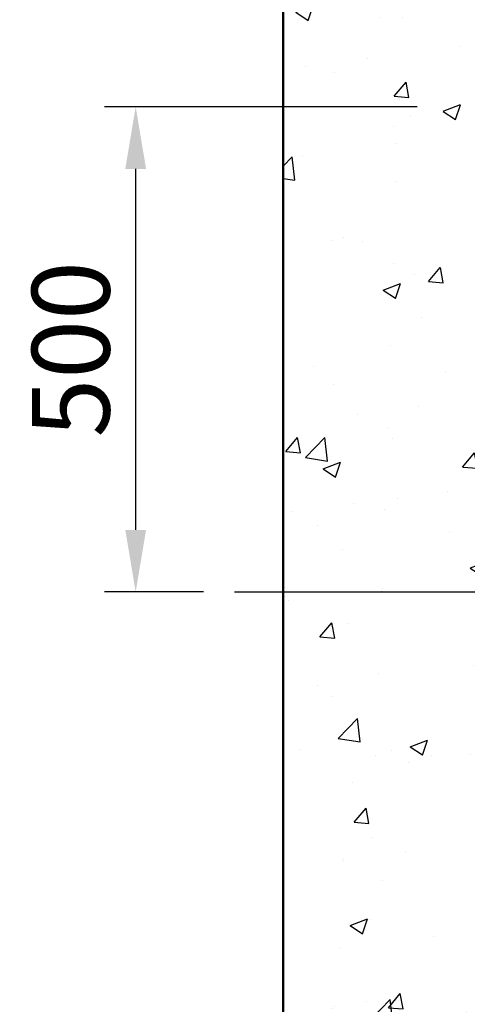
# Model space of a CAD drawing. Units: millimetres. Extents: x 0 to 37444, y 0 to 15844.
# Drawn here: x 5656 to 6117, y 12751 to 13765 of the extents above; entities that cross this region are included whole.
import ezdxf

# ---------------------------------------------------------------- set-up
doc = ezdxf.new("R2010")
doc.units = ezdxf.units.MM
doc.linetypes.add('CENTER', pattern=[50.8, 31.75, -6.35, 6.35, -6.35])
for name, color, linetype, lineweight in [('CNTLINE', 1, 'CENTER', 25), ('DIM', 4, 'Continuous', 18), ('HOISTWAY', 7, 'Continuous', 50)]:
    doc.layers.add(name, color=color, linetype=linetype, lineweight=lineweight)
doc.layers.add('HATCHING', color=7, linetype='Continuous')
doc.styles.add('RiGAD_tkEK', font='malgun.ttf')
doc.dimstyles.new('RiGAD_tkEK', dxfattribs={"dimscale": 32, "dimtxt": 2.5, "dimasz": 2, "dimexe": 1, "dimexo": 1, "dimgap": 0.8, "dimtad": 1, "dimzin": 12, "dimdsep": 46, "dimtxsty": 'RiGAD_tkEK', "dimcen": 0, "dimclrd": 3, "dimclre": 3, "dimclrt": 3, "dimadec": 0, "dimazin": 0, "dimtfac": 1, "dimtix": 1, "dimtmove": 0, "dimatfit": 3, "dimfxl": 1, "dimtolj": 1, "dimtzin": 0, "dimarcsym": 1})

# ---------------------------------------------------------------- blocks, each defined once
blk = doc.blocks.new('*D303')
at = {"layer": 'DEFPOINTS', "color": 0, "transparency": 16777216}
for p in [(5775.6, 13675.6), (6097.5, 13675.6), (5877.5, 13175.6)]:
    blk.add_point(p, dxfattribs=at)
at = {"layer": 'DIM', "color": 3, "linetype": 'Continuous', "lineweight": -2, "transparency": 16777216}
for p, q in [((6065.5, 13675.6), (5743.6, 13675.6)), ((5775.6, 13239.6), (5775.6, 13611.6)), ((5845.5, 13175.6), (5743.6, 13175.6))]:
    blk.add_line(p, q, dxfattribs=at)
at = {"layer": 'DIM', "color": 3, "transparency": 16777216}
for points in [[(5764.9, 13611.6), (5786.3, 13611.6), (5775.6, 13675.6)], [(5764.9, 13239.6), (5786.3, 13239.6), (5775.6, 13175.6)]]:
    blk.add_solid(points, dxfattribs=at)
at = {"layer": 'DIM', "color": 3, "transparency": 16777216, "insert": (5708.7, 13425.6), "char_height": 80, "attachment_point": 5, "rotation": 90, "style": 'RiGAD_tkEK'}
blk.add_mtext('\\A1;500', dxfattribs=at)

msp = doc.modelspace()

# ---------------------------------------------------------------- hatches: boundary and pattern name
at = {"layer": 'HATCHING'}
h = msp.add_hatch(dxfattribs=at)
h.set_pattern_fill('AR-CONC', color=256, style=0)
h.set_pattern_definition([(50, (-34044.59, -41078.34), (182.18467, -15.9391), [19.05, -209.55]), (355, (-34044.59, -41078.34), (-35.2434, 191.05685), [15.24, -167.6406]), (100.45144, (-34029.4, -41079.67), (146.94125, 175.11775), [16.19, -178.09024]), (46.1842, (-34044.6, -41027.54), (271.07904, -42.0423), [28.575, -314.325]), (96.63556, (-34022, -41031.05), (237.4041, 247.4261), [24.285, -267.1356]), (351.18415, (-34044.6, -41027.54), (237.4041, 247.4261), [22.86, -251.4597]), (21, (-34019.19, -41040.24), (151.6144, -102.2652), [19.05, -209.55]), (326, (-34019.19, -41040.24), (61.80203, 184.18797), [15.24, -167.64]), (71.45144, (-34006.56, -41048.77), (213.4164, 81.92277), [16.19, -178.08994]), (37.5, (-34044.59, -41078.344), (3.088603, 84.55504), [0, -165.608, 0, -170.18, 0, -168.275]), (7.5, (-34044.59, -41078.34), (66.81966, 100.18057), [0, -97.028, 0, -161.798, 0, -64.135]), (327.5, (-34101.23, -41078.344), (135.590595, -5.728744), [0, -63.5, 0, -198.12, 0, -262.89]), (317.5, (-34126.63, -41078.34), (148.12918, 25.4265), [0, -82.55, 0, -131.572, 0, -186.69])])
h.paths.add_polyline_path([(8277.474, 14355.605), (8277.474, 14475.605), (8662.474, 14475.605), (8662.474, 14555.605), (7647.474, 14555.605), (7647.474, 14355.605)])
h.paths.add_polyline_path([(6467.474, 14555.605), (6467.474, 14475.605), (6927.474, 14475.605), (6927.474, 14355.605), (7647.474, 14355.605), (7647.474, 14555.605)])
h.paths.add_polyline_path([(6127.474, 14355.605), (6127.474, 14475.605), (6467.474, 14475.605), (6467.474, 14555.605), (5927.474, 14555.605), (5927.474, 13175.605), (6127.474, 13175.605)])
h.paths.add_polyline_path([(6127.474, 13175.605), (5927.474, 13175.605), (5927.474, 11935.605), (6467.474, 11935.605), (6467.474, 12015.605), (6127.474, 12015.605), (6127.474, 12135.605)])
h.paths.add_polyline_path([(6927.474, 12135.605), (6927.474, 12015.605), (6467.474, 12015.605), (6467.474, 11935.605), (7647.474, 11935.605), (7647.474, 12135.605)])
h.paths.add_polyline_path([(7647.474, 12135.605), (7647.474, 11935.605), (8662.474, 11935.605), (8662.474, 12015.605), (8277.474, 12015.605), (8277.474, 12135.605)])
h.paths.add_polyline_path([(9177.474, 13175.605), (8977.474, 13175.605), (8977.474, 12015.605), (8662.474, 12015.605), (8662.474, 11935.605), (9177.474, 11935.605)])
h.paths.add_polyline_path([(9177.474, 13175.605), (9177.474, 14555.605), (8662.474, 14555.605), (8662.474, 14475.605), (8977.474, 14475.605), (8977.474, 14355.605), (8977.474, 13175.605)])

# ---------------------------------------------------------------- linework, layer by layer
at = {"layer": 'CNTLINE', "ltscale": 10}
msp.add_line((5877.474, 13175.605), (9227.474, 13175.605), dxfattribs=at)
at = {"layer": 'HOISTWAY'}
msp.add_line((5927.474, 14555.605), (5927.474, 11935.605), dxfattribs=at)

# ---------------------------------------------------------------- dimensions: what is measured, and where the dimension line sits
at = {"layer": 'DIM'}
dim = msp.add_linear_dim(base=(5775.615, 13675.605), p1=(5877.474, 13175.605), p2=(6097.474, 13675.605), angle=90, dimstyle='RiGAD_tkEK', override={"dimtix": 1, "dimtofl": 1}, dxfattribs=at)
dim.commit()
dim.dimension.update_dxf_attribs({"geometry": '*D303', "text_midpoint": (5708.683, 13425.605)})

doc.saveas('drawing.dxf')
